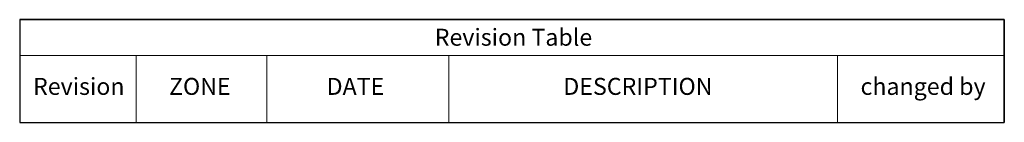
# Model space of a CAD drawing. Units: millimetres. Extents: x -259 to 571, y 0 to 293.
# Drawn here: x 427 to 571, y 0 to 15 of the extents above; entities that cross this region are included whole.
import ezdxf

# ---------------------------------------------------------------- set-up
doc = ezdxf.new("R2010")
doc.units = ezdxf.units.MM
doc.styles.add('SLDTEXTSTYLE0', font='TXT', dxfattribs={"width": 0.605})

# ---------------------------------------------------------------- blocks, each defined once
blk = doc.blocks.new('SW_TABLEANNOTATION_0')
at = {"color": 0, "linetype": 'Continuous', "lineweight": 25}
for p, q in [((0, 0), (0, -5.26)), ((0, 0), (17.1, 0)), ((17.1, 0), (36.34, 0)), ((36.34, 0), (63.06, 0)), ((63.06, 0), (120.23, 0)), ((120.23, 0), (144.73, 0)), ((144.73, 0), (144.73, -5.26)), ((0, 0), (0, -15.13)), ((144.73, 0), (0, 0)), ((144.73, -15.13), (144.73, 0)), ((0, -5.26), (0, -15.13)), ((144.73, -5.26), (144.73, -15.13)), ((0, -15.13), (17.1, -15.13)), ((0, -15.13), (144.73, -15.13)), ((17.1, -15.13), (36.34, -15.13)), ((36.34, -15.13), (63.06, -15.13)), ((63.06, -15.13), (120.23, -15.13)), ((120.23, -15.13), (144.73, -15.13))]:
    blk.add_line(p, q, dxfattribs=at)
at = {"color": 0, "linetype": 'Continuous', "lineweight": 18}
for p, q in [((0, -5.26), (17.1, -5.26)), ((17.1, -5.26), (17.1, -15.13)), ((17.1, -5.26), (36.34, -5.26)), ((36.34, -5.26), (36.34, -15.13)), ((36.34, -5.26), (63.06, -5.26)), ((63.06, -5.26), (63.06, -15.13)), ((63.06, -5.26), (120.23, -5.26)), ((120.23, -5.26), (120.23, -15.13)), ((120.23, -5.26), (144.73, -5.26))]:
    blk.add_line(p, q, dxfattribs=at)
at = {"color": 0, "linetype": 'Continuous', "lineweight": 0, "char_height": 2.5, "attachment_point": 1, "style": 'SLDTEXTSTYLE0'}
for s, insert in [('Revision Table', (61.01, -1.34)), ('Revision', (1.96, -8.58)), ('ZONE', (21.95, -8.58)), ('DATE', (45.12, -8.58)), ('DESCRIPTION', (79.91, -8.58)), ('changed by', (123.6, -8.58))]:
    blk.add_mtext(s, dxfattribs=dict(at, insert=insert))

msp = doc.modelspace()

# ---------------------------------------------------------------- block references
at = {"color": 7, "linetype": 'Continuous', "lineweight": 0}
msp.add_blockref('SW_TABLEANNOTATION_0', (426.6512, 15.0328), dxfattribs=at)

doc.saveas('drawing.dxf')
